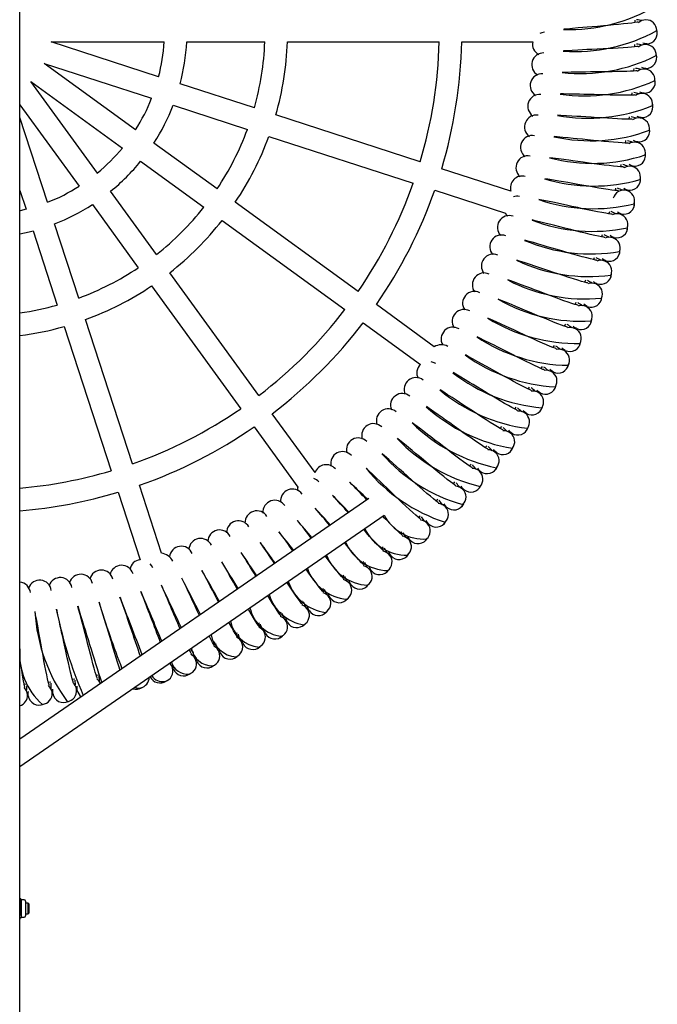
# Model space of a CAD drawing. Units: millimetres. Extents: x -4534 to 4839, y -3372 to 2925.
# Drawn here: x 86 to 558, y 744 to 1473 of the extents above; entities that cross this region are included whole.
import ezdxf

# ---------------------------------------------------------------- set-up
doc = ezdxf.new("R2010")
doc.units = ezdxf.units.MM
doc.layers.add('Toestel 2D', color=7, linetype='Continuous', lineweight=20)

# ---------------------------------------------------------------- blocks, each defined once
blk = doc.blocks.new('SPK-13027')
at = {"layer": 'Toestel 2D', "linetype": 'Continuous', "lineweight": 25}
for p, q in [((85.75, 395.3), (85.75, 2535.06)), ((541.06, 1471.1), (541.04, 1472.93)), ((188.4, 1430.97), (108.82, 1456.83)), ((108.82, 1456.83), (192.5, 1456.83)), ((209.22, 1456.83), (267.02, 1456.83)), ((283.73, 1456.83), (396.06, 1456.83)), ((412.77, 1456.83), (465.32, 1456.83)), ((540.95, 1453.18), (540.99, 1455.01)), ((171.35, 1391.76), (103.66, 1440.95)), ((103.66, 1440.95), (183.24, 1415.09)), ((143.03, 1359.74), (93.84, 1427.44)), ((93.84, 1427.44), (161.54, 1378.25)), ((259.28, 1407.94), (204.31, 1425.8)), ((538.74, 1417.4), (538.92, 1419.22)), ((85.75, 1410.16), (129.52, 1349.92)), ((199.15, 1409.92), (254.12, 1392.06)), ((106.19, 1338.04), (85.75, 1400.95)), ((382, 1368.07), (275.17, 1402.78)), ((536.65, 1399.6), (536.89, 1401.42)), ((270.01, 1386.89), (376.84, 1352.18)), ((231.65, 1347.96), (184.89, 1381.93)), ((533.9, 1381.91), (534.21, 1383.71)), ((175.07, 1368.42), (221.83, 1334.45)), ((530.49, 1364.29), (530.87, 1366.08)), ((449.08, 1346.27), (397.89, 1362.9)), ((85.75, 1346.9), (90.31, 1332.88)), ((186.83, 1299.45), (152.86, 1346.21)), ((392.73, 1347.02), (445.25, 1329.96)), ((526.44, 1346.83), (526.88, 1348.6)), ((139.35, 1336.39), (173.32, 1289.63)), ((336.04, 1272.11), (245.17, 1338.13)), ((540.43, 1335.47), (540.53, 1336.82)), ((521.75, 1329.55), (522.26, 1331.31)), ((129.22, 1267.16), (111.36, 1322.13)), ((235.35, 1324.62), (326.23, 1258.6)), ((95.48, 1316.97), (113.34, 1262)), ((516.41, 1312.42), (516.99, 1314.15)), ((535.31, 1317.67), (535.44, 1318.84)), ((529.53, 1300.06), (529.7, 1301.22)), ((510.45, 1295.51), (511.09, 1297.23)), ((262.68, 1195.05), (196.66, 1285.93)), ((523.11, 1282.68), (523.32, 1283.84)), ((183.14, 1276.11), (249.17, 1185.23)), ((503.88, 1278.85), (504.58, 1280.55)), ((392.43, 1231.14), (349.56, 1262.29)), ((496.69, 1262.43), (497.45, 1264.09)), ((169.1, 1144.43), (134.38, 1251.26)), ((339.74, 1248.78), (382.26, 1217.89)), ((488.89, 1246.28), (489.71, 1247.91)), ((118.5, 1246.1), (153.21, 1139.27)), ((480.51, 1230.44), (481.39, 1232.05)), ((471.55, 1214.92), (472.49, 1216.49)), ((462.01, 1199.73), (463.01, 1201.26)), ((304.14, 1137.99), (272.5, 1181.54)), ((451.93, 1184.92), (452.98, 1186.42)), ((258.99, 1171.72), (291.45, 1127.05)), ((441.31, 1170.49), (442.41, 1171.94)), ((430.14, 1156.45), (431.31, 1157.86)), ((418.48, 1142.84), (419.7, 1144.21)), ((158.37, 1123.39), (174.61, 1073.4)), ((190.63, 1078.15), (174.26, 1128.55)), ((343.88, 1118.79), (85.75, 940.53)), ((393.69, 1116.95), (395, 1118.23)), ((85.75, 920.24), (355.3, 1106.38)), ((380.59, 1104.72), (381.95, 1105.94)), ((367.06, 1092.98), (368.47, 1094.16)), ((353.08, 1081.74), (354.53, 1082.86)), ((338.71, 1071.02), (340.19, 1072.09)), ((323.96, 1060.86), (325.49, 1061.88)), ((308.83, 1051.23), (310.39, 1052.19)), ((277.57, 1033.7), (279.21, 1034.54)), ((261.48, 1025.81), (263.13, 1026.59)), ((245.09, 1018.52), (246.78, 1019.23)), ((211.61, 1005.79), (213.34, 1006.37)), ((228.47, 1011.84), (230.18, 1012.5)), ((197.45, 995.63), (197.23, 997.22)), ((124.53, 985.03), (126.34, 985.29)), ((142.23, 987.89), (144.03, 988.22)), ((88.89, 981.29), (90.71, 981.41)), ((106.76, 982.83), (108.58, 983.03)), ((146, 982.14), (146.07, 982.82)), ((85.75, 822.62), (86.16, 822.62)), ((85.75, 818.05), (86.16, 818.05)), ((86.16, 818.05), (86.74, 820.34)), ((86.74, 821.68), (86.43, 822.21)), ((88.78, 821.68), (86.74, 821.68)), ((86.74, 821.68), (86.74, 820.34)), ((86.74, 820.34), (86.74, 814.33)), ((89.8, 820.66), (89.8, 810.12)), ((91.91, 819.18), (89.8, 819.18)), ((92.6, 818.49), (91.91, 819.18)), ((91.91, 811.18), (91.91, 819.18)), ((92.6, 811.87), (92.6, 818.49)), ((85.75, 810.61), (86.16, 810.61)), ((86.16, 810.61), (86.74, 814.33)), ((86.74, 814.33), (86.74, 809.17)), ((89.8, 811.18), (91.91, 811.18)), ((89.8, 810.12), (89.8, 809.7)), ((91.91, 811.18), (92.6, 811.87)), ((85.75, 807.74), (86.16, 807.74)), ((86.43, 808.14), (86.74, 808.68)), ((86.74, 809.17), (86.74, 808.68)), ((86.74, 808.68), (88.78, 808.68))]:
    blk.add_line(p, q, dxfattribs=at)
at = {"layer": 'Toestel 2D', "linetype": 'Continuous', "lineweight": 25, "flags": 128}
for points in [[(543.41, 1471.41), (543.41, 1471.46), (543.07, 1471.43), (542.48, 1471.34), (540.81, 1471.08), (538.6, 1470.79), (535.75, 1470.45), (532.4, 1470.09), (528.81, 1469.73), (525.06, 1469.38), (521.23, 1469.04), (517.56, 1468.72), (513.14, 1468.35), (509.21, 1468.02), (505.48, 1467.71), (502.38, 1467.44), (498.81, 1467.13), (494.83, 1466.78), (490.55, 1466.37), (488.28, 1466.14)], [(557.28, 1464.86), (557.13, 1465.66), (557.09, 1465.75)], [(473.95, 1464.13), (471.95, 1463.6), (470.53, 1463.03)], [(543.31, 1453.4), (543.31, 1453.45), (542.97, 1453.44), (542.37, 1453.36), (540.7, 1453.17), (538.47, 1452.95), (535.61, 1452.72), (532.25, 1452.48), (528.65, 1452.26), (524.89, 1452.05), (521.06, 1451.85), (517.37, 1451.67), (512.94, 1451.46), (509, 1451.28), (505.27, 1451.1), (502.16, 1450.95), (498.58, 1450.77), (494.59, 1450.56), (490.3, 1450.32), (488.02, 1450.17)], [(549.8, 1455.41), (548.07, 1455.54), (546.69, 1455.92)], [(540.18, 1435.28), (540.21, 1435.77), (540.29, 1437.11)], [(549.1, 1437.18), (547.38, 1437.37), (546.01, 1437.8)], [(542.54, 1435.4), (542.55, 1435.46), (542.2, 1435.45), (541.6, 1435.4), (539.92, 1435.27), (537.69, 1435.14), (534.83, 1435.01), (531.46, 1434.9), (527.85, 1434.81), (524.09, 1434.73), (520.25, 1434.68), (516.56, 1434.63), (512.13, 1434.59), (508.18, 1434.55), (504.44, 1434.51), (501.33, 1434.48), (497.75, 1434.43), (493.75, 1434.37), (489.45, 1434.28), (487.17, 1434.22)], [(541.11, 1417.45), (541.12, 1417.5), (540.77, 1417.51), (540.17, 1417.48), (538.49, 1417.41), (536.25, 1417.36), (533.38, 1417.34), (530.01, 1417.35), (526.41, 1417.4), (522.64, 1417.46), (518.81, 1417.55), (515.12, 1417.64), (510.68, 1417.76), (506.74, 1417.87), (503, 1417.97), (499.89, 1418.05), (496.31, 1418.13), (492.32, 1418.22), (488.02, 1418.29), (485.73, 1418.31)], [(547.73, 1418.98), (546.02, 1419.23), (544.67, 1419.71)], [(539.01, 1399.56), (539.02, 1399.61), (538.68, 1399.63), (538.08, 1399.63), (536.39, 1399.62), (534.16, 1399.65), (531.29, 1399.73), (527.92, 1399.87), (524.32, 1400.05), (520.56, 1400.26), (516.73, 1400.48), (513.05, 1400.71), (508.62, 1400.99), (504.69, 1401.25), (500.96, 1401.48), (497.84, 1401.68), (494.27, 1401.9), (490.28, 1402.13), (485.99, 1402.36), (483.71, 1402.47)], [(545.68, 1400.85), (543.98, 1401.16), (542.65, 1401.69)], [(536.26, 1381.76), (536.27, 1381.81), (535.93, 1381.85), (535.33, 1381.86), (533.64, 1381.92), (531.41, 1382.03), (528.55, 1382.22), (525.19, 1382.48), (521.6, 1382.79), (517.84, 1383.14), (514.02, 1383.51), (510.35, 1383.87), (505.94, 1384.31), (502.02, 1384.71), (498.3, 1385.09), (495.2, 1385.4), (491.63, 1385.75), (487.66, 1386.13), (483.37, 1386.52), (481.1, 1386.71)], [(542.97, 1382.8), (541.28, 1383.17), (539.97, 1383.76)], [(532.85, 1364.08), (532.86, 1364.13), (532.52, 1364.17), (531.92, 1364.21), (530.24, 1364.33), (528.01, 1364.53), (525.16, 1364.82), (521.81, 1365.21), (518.23, 1365.65), (514.5, 1366.13), (510.69, 1366.64), (507.04, 1367.14), (502.64, 1367.75), (498.74, 1368.29), (495.04, 1368.8), (491.95, 1369.23), (488.4, 1369.71), (484.44, 1370.24), (480.18, 1370.78), (477.91, 1371.06)], [(539.6, 1364.86), (537.92, 1365.3), (536.64, 1365.93)], [(528.79, 1346.53), (528.8, 1346.58), (528.47, 1346.64), (527.86, 1346.7), (526.19, 1346.88), (523.97, 1347.16), (521.13, 1347.56), (517.8, 1348.07), (514.24, 1348.64), (510.52, 1349.26), (506.74, 1349.91), (503.11, 1350.54), (498.74, 1351.31), (494.86, 1352), (491.18, 1352.65), (488.11, 1353.19), (484.58, 1353.8), (480.64, 1354.48), (476.4, 1355.18), (474.14, 1355.54)], [(535.56, 1347.07), (533.9, 1347.57), (532.64, 1348.24)], [(524.08, 1329.14), (524.1, 1329.19), (523.76, 1329.26), (523.16, 1329.34), (521.5, 1329.59), (519.29, 1329.95), (516.47, 1330.45), (513.16, 1331.08), (509.62, 1331.79), (505.93, 1332.55), (502.17, 1333.34), (498.57, 1334.1), (494.23, 1335.03), (490.37, 1335.87), (486.72, 1336.65), (483.67, 1337.3), (480.17, 1338.05), (476.26, 1338.86), (472.05, 1339.72), (469.8, 1340.16)], [(90.31, 1332.88), (85.86, 1331.81), (85.75, 1331.78)], [(530.87, 1329.43), (529.23, 1329.99), (527.99, 1330.71)], [(518.73, 1311.94), (518.75, 1311.99), (518.42, 1312.08), (517.83, 1312.18), (516.17, 1312.48), (513.98, 1312.93), (511.17, 1313.53), (507.89, 1314.29), (504.38, 1315.12), (500.72, 1316.02), (497, 1316.94), (493.42, 1317.84), (489.12, 1318.93), (485.3, 1319.91), (481.68, 1320.83), (478.66, 1321.59), (475.18, 1322.46), (471.31, 1323.43), (467.13, 1324.44), (464.9, 1324.96)], [(85.75, 1314.72), (92.55, 1316.22), (95.48, 1316.97)], [(525.53, 1311.98), (523.91, 1312.6), (522.7, 1313.37)], [(512.76, 1294.95), (512.78, 1295), (512.45, 1295.1), (511.86, 1295.22), (510.21, 1295.59), (508.04, 1296.11), (505.26, 1296.82), (502.01, 1297.7), (498.53, 1298.66), (494.91, 1299.69), (491.22, 1300.75), (487.68, 1301.79), (483.42, 1303.03), (479.64, 1304.15), (476.05, 1305.2), (473.06, 1306.07), (469.62, 1307.08), (465.79, 1308.18), (461.65, 1309.35), (459.44, 1309.95)], [(506.15, 1278.19), (506.18, 1278.24), (505.85, 1278.35), (505.27, 1278.5), (503.64, 1278.92), (501.48, 1279.53), (498.73, 1280.34), (495.51, 1281.33), (492.08, 1282.43), (488.49, 1283.59), (484.85, 1284.79), (481.34, 1285.95), (477.14, 1287.35), (473.4, 1288.61), (469.85, 1289.79), (466.9, 1290.78), (463.5, 1291.9), (459.7, 1293.15), (455.61, 1294.47), (453.43, 1295.15)], [(519.55, 1294.74), (517.96, 1295.42), (516.77, 1296.23)], [(498.94, 1261.69), (498.96, 1261.74), (498.64, 1261.86), (498.06, 1262.03), (496.45, 1262.51), (494.32, 1263.19), (491.6, 1264.11), (488.42, 1265.22), (485.02, 1266.44), (481.49, 1267.73), (477.89, 1269.07), (474.43, 1270.36), (470.28, 1271.92), (466.59, 1273.31), (463.09, 1274.62), (460.17, 1275.71), (456.82, 1276.97), (453.07, 1278.35), (449.03, 1279.82), (446.88, 1280.59)], [(512.93, 1277.73), (511.37, 1278.47), (510.22, 1279.32)], [(491.11, 1245.47), (491.14, 1245.51), (490.83, 1245.65), (490.25, 1245.83), (488.66, 1246.38), (486.56, 1247.14), (483.87, 1248.15), (480.73, 1249.38), (477.39, 1250.73), (473.9, 1252.15), (470.35, 1253.62), (466.95, 1255.03), (462.86, 1256.74), (459.22, 1258.27), (455.77, 1259.71), (452.9, 1260.91), (449.59, 1262.29), (445.9, 1263.81), (441.91, 1265.43), (439.79, 1266.27)], [(505.69, 1260.98), (504.16, 1261.77), (503.04, 1262.67)], [(516.04, 1265.55), (516.48, 1267.49), (516.48, 1267.58)], [(482.7, 1229.54), (482.73, 1229.59), (482.42, 1229.73), (481.85, 1229.94), (480.28, 1230.54), (478.21, 1231.38), (475.56, 1232.5), (472.47, 1233.84), (469.18, 1235.31), (465.74, 1236.86), (462.25, 1238.45), (458.9, 1240), (454.88, 1241.86), (451.3, 1243.51), (447.91, 1245.08), (445.08, 1246.39), (441.82, 1247.89), (438.19, 1249.54), (434.27, 1251.31), (432.18, 1252.23)], [(508.35, 1248.69), (508.86, 1250.61), (508.86, 1250.71)], [(497.84, 1244.5), (496.33, 1245.36), (495.25, 1246.29)], [(473.7, 1213.94), (473.73, 1213.99), (473.43, 1214.14), (472.87, 1214.37), (471.32, 1215.03), (469.28, 1215.95), (466.68, 1217.15), (463.64, 1218.61), (460.4, 1220.2), (457.03, 1221.88), (453.6, 1223.6), (450.3, 1225.27), (446.35, 1227.27), (442.84, 1229.06), (439.51, 1230.76), (436.73, 1232.17), (433.53, 1233.78), (429.96, 1235.57), (426.11, 1237.48), (424.05, 1238.48)], [(500.04, 1232.12), (500.62, 1234.03), (500.63, 1234.12)], [(464.13, 1198.68), (464.16, 1198.72), (463.86, 1198.89), (463.32, 1199.14), (461.79, 1199.86), (459.79, 1200.85), (457.23, 1202.15), (454.25, 1203.72), (451.07, 1205.43), (447.76, 1207.23), (444.4, 1209.08), (441.17, 1210.86), (437.29, 1213.01), (433.85, 1214.93), (430.58, 1216.75), (427.86, 1218.26), (424.72, 1219.99), (421.22, 1221.91), (417.44, 1223.96), (415.42, 1225.04)], [(489.38, 1228.33), (487.91, 1229.24), (486.86, 1230.21)], [(393.53, 1218.72), (391.6, 1219.47), (390.11, 1219.84)], [(491.13, 1215.88), (491.78, 1217.76), (491.78, 1217.86)], [(454.01, 1183.79), (454.04, 1183.83), (453.75, 1184), (453.21, 1184.28), (451.71, 1185.05), (449.74, 1186.11), (447.24, 1187.51), (444.32, 1189.19), (441.2, 1191.01), (437.96, 1192.93), (434.67, 1194.9), (431.51, 1196.81), (427.72, 1199.1), (424.34, 1201.15), (421.15, 1203.08), (418.48, 1204.69), (415.41, 1206.54), (411.98, 1208.59), (408.28, 1210.78), (406.3, 1211.93)], [(480.34, 1212.48), (478.9, 1213.44), (477.89, 1214.46)], [(443.34, 1169.27), (443.37, 1169.32), (443.08, 1169.5), (442.56, 1169.79), (441.09, 1170.62), (439.16, 1171.76), (436.71, 1173.25), (433.85, 1175.03), (430.81, 1176.97), (427.64, 1179.01), (424.43, 1181.1), (421.34, 1183.12), (417.63, 1185.55), (414.34, 1187.72), (411.21, 1189.77), (408.61, 1191.48), (405.61, 1193.44), (402.26, 1195.61), (398.64, 1197.94), (396.71, 1199.16)], [(470.71, 1196.98), (469.31, 1197.99), (468.33, 1199.04)], [(481.62, 1199.97), (482.34, 1201.83), (482.35, 1202.01)], [(432.14, 1155.17), (432.17, 1155.21), (431.89, 1155.41), (431.38, 1155.72), (429.94, 1156.6), (428.06, 1157.8), (425.66, 1159.38), (422.87, 1161.27), (419.9, 1163.32), (416.81, 1165.47), (413.68, 1167.68), (410.67, 1169.82), (407.05, 1172.38), (403.84, 1174.67), (400.79, 1176.84), (398.25, 1178.64), (395.33, 1180.71), (392.06, 1183.01), (388.53, 1185.46), (386.64, 1186.75)], [(460.52, 1181.84), (459.15, 1182.91), (458.22, 1183.99)], [(471.53, 1184.43), (472.32, 1186.26), (472.33, 1186.35)], [(420.43, 1141.48), (420.46, 1141.52), (420.19, 1141.73), (419.69, 1142.06), (418.28, 1142.99), (416.45, 1144.27), (414.11, 1145.93), (411.39, 1147.93), (408.5, 1150.08), (405.49, 1152.35), (402.44, 1154.67), (399.51, 1156.92), (395.99, 1159.61), (392.87, 1162.02), (389.9, 1164.3), (387.43, 1166.19), (384.59, 1168.37), (381.41, 1170.79), (377.97, 1173.37), (376.13, 1174.73)], [(449.77, 1167.09), (448.45, 1168.2), (447.55, 1169.33)], [(460.87, 1169.27), (461.73, 1171.07), (461.74, 1171.16)], [(408.22, 1128.24), (408.25, 1128.28), (407.99, 1128.5), (407.5, 1128.85), (406.13, 1129.83), (404.34, 1131.17), (402.07, 1132.92), (399.43, 1135.01), (396.62, 1137.27), (393.7, 1139.65), (390.73, 1142.09), (387.88, 1144.44), (384.47, 1147.26), (381.43, 1149.78), (378.56, 1152.17), (376.16, 1154.16), (373.39, 1156.43), (370.31, 1158.97), (366.97, 1161.68), (365.18, 1163.1)], [(438.49, 1152.75), (437.21, 1153.91), (436.35, 1155.06)], [(449.66, 1154.52), (450.58, 1156.29), (450.6, 1156.38)], [(395.52, 1115.46), (395.56, 1115.5), (395.31, 1115.72), (394.83, 1116.09), (393.5, 1117.13), (391.76, 1118.53), (389.56, 1120.37), (386.99, 1122.55), (384.27, 1124.91), (381.44, 1127.4), (378.56, 1129.94), (375.81, 1132.4), (372.5, 1135.35), (369.56, 1137.98), (366.77, 1140.47), (364.44, 1142.54), (361.77, 1144.92), (358.78, 1147.56), (355.54, 1150.4), (353.81, 1151.89)], [(382.37, 1103.16), (382.41, 1103.19), (382.16, 1103.43), (381.7, 1103.81), (380.41, 1104.9), (378.72, 1106.36), (376.59, 1108.28), (374.11, 1110.56), (371.47, 1113.02), (368.73, 1115.61), (365.96, 1118.26), (363.29, 1120.81), (360.09, 1123.88), (357.25, 1126.62), (354.56, 1129.21), (352.31, 1131.37), (349.73, 1133.84), (346.83, 1136.6), (343.7, 1139.55), (342.03, 1141.1)], [(426.68, 1138.83), (425.44, 1140.04), (424.63, 1141.22)], [(437.91, 1140.19), (438.9, 1141.92), (438.92, 1142.01)], [(406.34, 1129.68), (407.04, 1130.42), (407.6, 1131)], [(414.37, 1125.36), (413.18, 1126.61), (412.41, 1127.83)], [(425.64, 1126.3), (426.69, 1128), (426.72, 1128.08)], [(401.57, 1112.35), (400.42, 1113.65), (399.7, 1114.89)], [(412.87, 1112.88), (413.98, 1114.53), (414.01, 1114.62)], [(368.77, 1091.35), (368.81, 1091.38), (368.58, 1091.63), (368.12, 1092.03), (366.88, 1093.16), (365.24, 1094.69), (363.18, 1096.68), (360.79, 1099.05), (358.24, 1101.61), (355.6, 1104.29), (354.26, 1105.67)], [(388.29, 1099.83), (387.2, 1101.17), (386.53, 1102.43)], [(399.61, 1099.93), (400.78, 1101.55), (400.81, 1101.63)], [(354.74, 1080.05), (354.79, 1080.08), (354.56, 1080.34), (354.12, 1080.75), (352.92, 1081.93), (351.34, 1083.52), (349.35, 1085.59), (347.05, 1088.04), (344.6, 1090.69), (342.06, 1093.47), (339.96, 1095.79)], [(374.57, 1087.8), (373.52, 1089.18), (372.9, 1090.47)], [(385.88, 1087.49), (387.11, 1089.06), (387.17, 1089.22)], [(340.31, 1069.28), (340.35, 1069.31), (340.13, 1069.57), (339.71, 1070), (338.55, 1071.22), (337.04, 1072.87), (335.13, 1075.01), (332.91, 1077.55), (330.57, 1080.29), (328.13, 1083.16), (325.76, 1085.99)], [(360.4, 1076.29), (359.41, 1077.71), (358.83, 1079.02)], [(325.49, 1059.05), (325.53, 1059.08), (325.32, 1059.34), (324.92, 1059.79), (323.8, 1061.05), (322.35, 1062.76), (320.52, 1064.96), (318.4, 1067.59), (316.16, 1070.41), (313.83, 1073.37), (311.61, 1076.22)], [(371.69, 1075.56), (372.98, 1077.08), (373.05, 1077.25)], [(184.22, 1067.46), (183.1, 1069.2), (182.12, 1070.37)], [(310.29, 1049.37), (310.34, 1049.4), (310.14, 1049.67), (309.75, 1050.14), (308.69, 1051.44), (307.3, 1053.19), (305.55, 1055.47), (303.53, 1058.16), (301.39, 1061.07), (299.18, 1064.11), (297.49, 1066.46)], [(345.83, 1065.31), (344.89, 1066.77), (344.36, 1068.1)], [(357.08, 1064.17), (358.42, 1065.64), (358.47, 1065.72)], [(330.85, 1054.88), (329.97, 1056.37), (329.49, 1057.72)], [(294.76, 1040.26), (294.8, 1040.29), (294.61, 1040.57), (294.24, 1041.05), (293.23, 1042.39), (291.9, 1044.19), (290.24, 1046.53), (288.32, 1049.3), (286.29, 1052.28), (284.19, 1055.41), (283.34, 1056.69)], [(342.06, 1053.32), (343.45, 1054.74), (343.54, 1054.9)], [(278.89, 1031.73), (278.94, 1031.76), (278.76, 1032.05), (278.41, 1032.54), (277.44, 1033.91), (276.19, 1035.77), (274.61, 1038.16), (272.8, 1041), (270.88, 1044.06), (269.13, 1046.88)], [(293.36, 1042.17), (293.86, 1042.46), (294.95, 1043.07)], [(315.5, 1045.01), (314.67, 1046.53), (314.24, 1047.89)], [(326.64, 1043.03), (328.09, 1044.4), (328.14, 1044.48)], [(125.14, 982.74), (125.2, 982.75), (125.12, 983.08), (124.95, 983.66), (124.48, 985.28), (123.9, 987.44), (123.2, 990.22), (122.41, 993.49), (121.59, 997.01), (120.76, 1000.68), (119.93, 1004.43), (119.14, 1008.03), (118.2, 1012.37), (117.37, 1016.22), (116.58, 1019.87), (115.91, 1022.92), (115.15, 1026.42), (114.28, 1030.31), (113.33, 1034.51), (112.8, 1036.73)], [(142.92, 985.62), (142.97, 985.63), (142.89, 985.96), (142.69, 986.53), (142.17, 988.13), (141.51, 990.27), (140.7, 993.02), (139.79, 996.27), (138.85, 999.75), (137.88, 1003.39), (136.91, 1007.1), (135.99, 1010.67), (134.89, 1014.97), (133.92, 1018.79), (132.99, 1022.41), (132.22, 1025.43), (131.32, 1028.9), (130.31, 1032.76), (129.2, 1036.92), (128.59, 1039.12)], [(262.72, 1023.8), (262.77, 1023.82), (262.61, 1024.12), (262.27, 1024.62), (261.35, 1026.03), (260.17, 1027.93), (258.68, 1030.38), (256.97, 1033.28), (255.17, 1036.41), (254.83, 1037)], [(299.8, 1035.71), (299.03, 1037.26), (298.65, 1038.64)], [(107.27, 980.52), (107.32, 980.52), (107.26, 980.86), (107.11, 981.44), (106.7, 983.08), (106.2, 985.26), (105.6, 988.06), (104.93, 991.37), (104.25, 994.91), (103.55, 998.61), (102.86, 1002.38), (102.21, 1006.02), (101.43, 1010.38), (100.74, 1014.26), (100.08, 1017.94), (99.53, 1021.01), (98.89, 1024.53), (98.17, 1028.46), (97.37, 1032.69), (96.93, 1034.93)], [(283.77, 1027), (283.05, 1028.57), (282.72, 1029.97)], [(310.86, 1033.32), (312.36, 1034.64), (312.41, 1034.72)], [(246.27, 1016.46), (246.32, 1016.48), (246.17, 1016.79), (245.85, 1017.3), (244.99, 1018.74), (243.87, 1020.68), (242.48, 1023.19), (240.88, 1026.16), (240.41, 1027.04)], [(267.42, 1018.89), (266.76, 1020.49), (266.49, 1021.89)], [(294.73, 1024.21), (296.27, 1025.47), (296.33, 1025.54)], [(229.56, 1009.74), (229.61, 1009.76), (229.47, 1010.07), (229.17, 1010.59), (228.36, 1012.07), (227.32, 1014.05), (226.02, 1016.61), (225.84, 1016.98)], [(250.78, 1011.38), (250.18, 1013), (249.96, 1014.42)], [(278.27, 1015.69), (279.86, 1016.89), (279.92, 1016.97)], [(212.61, 1003.64), (212.67, 1003.66), (212.53, 1003.97), (212.26, 1004.51), (211.5, 1006.01), (211.12, 1006.81)], [(233.88, 1004.5), (233.34, 1006.14), (233.17, 1007.57)], [(261.51, 1007.79), (263.14, 1008.93), (263.2, 1009)], [(89.32, 978.96), (89.38, 978.96), (89.33, 979.3), (89.2, 979.89), (88.85, 981.54), (88.43, 983.73), (87.94, 986.56), (87.39, 989.89), (86.84, 993.45), (86.28, 997.17), (85.75, 1000.83)], [(216.74, 998.24), (216.26, 999.91), (216.14, 1001.33)], [(244.47, 1000.51), (246.14, 1001.59), (246.2, 1001.66)], [(199.37, 992.63), (198.96, 994.31), (198.89, 995.74)], [(227.17, 993.87), (228.88, 994.88), (229, 995.01)], [(209.64, 987.87), (211.39, 988.82), (211.45, 988.89)], [(110.1, 974.35), (110, 976.07), (110.2, 977.49)], [(128.2, 976.68), (128.04, 978.4), (128.19, 979.82)], [(170.74, 978.93), (172.59, 978.41), (175.3, 978.57)], [(173.97, 977.83), (175.78, 978.65), (175.92, 978.77)], [(191.9, 982.52), (193.68, 983.41), (193.75, 983.47)], [(91.93, 972.69), (91.89, 974.41), (92.15, 975.83)], [(86.74, 820.34), (86.74, 820.5), (86.16, 822.62)], [(86.16, 822.62), (86.4, 822.26), (86.42, 822.22)], [(86.74, 814.33), (86.74, 814.6), (86.16, 818.05)], [(86.16, 810.61), (86.4, 810.25), (86.74, 809.17)], [(86.74, 809.17), (86.69, 808.78), (86.16, 807.74)]]:
    blk.add_lwpolyline(points, dxfattribs=at)
at = {"layer": 'Toestel 2D', "linetype": 'Continuous', "lineweight": 25}
for centre, radius, start, end in [((492.6, 1590.92), 124.95, 267.97942, 300.89401), ((536.52, 1409.54), 63.86, 81.09523, 84.90478), ((549.1, 1465.18), 8, 90, 132.94737), ((549.1, 1465.18), 8, 359.97917, 90), ((549.5, 1463.41), 8, 272.11765, 19.32303), ((496.95, 1574.7), 124.95, 265.86178, 298.77636), ((56.1, 1465.18), 136.65, 345.50319, 356.49681), ((56.1, 1465.18), 153.35, 345.12129, 356.87871), ((56.1, 1465.18), 211.09, 344.26703, 357.73297), ((56.1, 1465.18), 227.79, 344.10075, 357.89925), ((56.1, 1465.18), 340.07, 343.40698, 358.59302), ((56.1, 1465.18), 356.77, 343.34111, 358.65889), ((473.23, 1455.01), 8.11, 167.07878, 245.7369), ((534.14, 1391.83), 63.86, 78.97758, 82.78713), ((548.76, 1446.96), 8, 87.88235, 130.82972), ((548.76, 1446.96), 8, 357.86152, 87.88235), ((473.37, 1439.92), 8.77, 88.32498, 239.85338), ((500.69, 1558.34), 124.95, 263.74413, 296.65872), ((549.1, 1445.18), 8, 270, 17.20538), ((531.1, 1374.21), 63.86, 76.85993, 80.66948), ((547.75, 1428.77), 8, 85.76471, 128.71207), ((547.75, 1428.77), 8, 355.74387, 85.76471), ((472.15, 1424.52), 8.77, 86.20733, 237.73573), ((548.02, 1426.97), 8, 267.88235, 15.08774), ((503.83, 1541.85), 124.95, 261.62648, 294.54107), ((56.1, 1465.18), 136.65, 327.50319, 338.49681), ((470.36, 1409.18), 8.77, 84.08968, 235.61808), ((527.42, 1356.72), 63.86, 74.74229, 78.55183), ((546.07, 1410.63), 8, 83.64706, 126.59443), ((546.07, 1410.63), 8, 353.62622, 83.64706), ((56.1, 1465.18), 153.35, 327.12129, 338.87871), ((506.36, 1525.25), 124.95, 259.50884, 292.42342), ((546.28, 1408.82), 8, 265.76471, 12.97009), ((468.01, 1393.91), 8.77, 81.97203, 233.50044), ((523.09, 1339.38), 63.86, 72.62464, 76.43419), ((543.72, 1392.56), 8, 81.52941, 124.47678), ((543.72, 1392.56), 8, 351.50858, 81.52941), ((56.1, 1465.18), 211.09, 326.26703, 339.73297), ((56.1, 1465.18), 227.79, 326.10075, 339.89925), ((465.09, 1378.74), 8.77, 79.85439, 231.38279), ((508.27, 1508.57), 124.95, 257.39119, 290.30577), ((543.86, 1390.75), 8, 263.64706, 10.85244), ((56.1, 1465.18), 136.65, 309.50319, 320.49681), ((518.12, 1322.21), 63.86, 70.50699, 74.31654), ((540.7, 1374.59), 8, 79.41176, 122.35913), ((540.7, 1374.59), 8, 349.39093, 79.41176), ((461.62, 1363.68), 8.77, 77.73674, 229.26514), ((509.57, 1491.83), 124.95, 255.27354, 288.18813), ((540.78, 1372.78), 8, 261.52941, 8.73479), ((56.1, 1465.18), 153.35, 309.12129, 320.87871), ((512.52, 1305.23), 63.86, 68.38935, 72.19889), ((537.03, 1356.74), 8, 77.29412, 120.24149), ((537.03, 1356.74), 8, 347.27328, 77.29412), ((457.61, 1348.68), 8.85, 75.82802, 195.86289), ((56.1, 1465.18), 136.65, 291.50319, 302.49681), ((56.1, 1465.18), 340.07, 325.40698, 340.59302), ((510.24, 1475.06), 124.95, 253.1559, 286.07048), ((537.03, 1354.93), 8, 259.41176, 6.61714), ((56.1, 1465.18), 356.77, 325.34111, 340.65889), ((453.82, 1329.69), 12.84, 82.45824, 102.83195), ((532.69, 1339.05), 8, 75.17647, 165.20768), ((506.3, 1288.48), 63.86, 66.2717, 70.08125), ((532.69, 1339.05), 8, 345.15564, 75.17647), ((56.1, 1465.18), 153.35, 291.12129, 302.87871), ((56.1, 1465.18), 211.09, 308.26703, 321.73297), ((510.3, 1458.27), 124.95, 251.03825, 283.95283), ((532.63, 1337.23), 8, 257.29412, 4.49949), ((447.9, 1319.43), 8.77, 71.3838, 222.9122), ((450.13, 1331.95), 5.3, 201.93782, 231.40947), ((499.46, 1271.96), 63.86, 64.15405, 67.9636), ((527.71, 1321.52), 8, 73.05882, 116.00619), ((527.71, 1321.52), 8, 343.03799, 73.05882), ((56.1, 1465.18), 227.79, 308.10075, 321.89925), ((509.73, 1441.49), 124.95, 248.9206, 281.83519), ((527.57, 1319.71), 8, 255.17647, 2.38185), ((442.25, 1305.05), 8.77, 69.26615, 220.79456), ((492.02, 1255.71), 63.86, 62.0364, 65.84595), ((508.54, 1424.74), 124.95, 246.80295, 279.71754), ((522.07, 1304.19), 8, 70.94118, 113.88854), ((522.07, 1304.19), 8, 340.92034, 70.94118), ((436.07, 1290.9), 8.77, 67.14851, 218.67691), ((521.88, 1302.39), 8, 253.05882, 0.2642), ((506.74, 1408.05), 124.95, 244.68531, 277.59989), ((483.98, 1239.75), 63.86, 59.91876, 63.72831), ((515.81, 1287.09), 8, 68.82353, 111.7709), ((515.81, 1287.09), 8, 338.80269, 68.82353), ((56.1, 1465.18), 211.09, 290.26703, 303.73297), ((429.37, 1276.97), 8.77, 65.03086, 216.55926), ((515.54, 1285.29), 8, 250.94118, 358.14655), ((56.1, 1465.18), 227.79, 290.10075, 303.89925), ((504.32, 1391.44), 124.95, 242.56766, 275.48224), ((475.36, 1224.09), 63.86, 57.80111, 61.61066), ((508.91, 1270.22), 8, 66.70588, 109.65325), ((508.91, 1270.22), 8, 336.68505, 66.70588), ((422.16, 1263.31), 8.77, 62.91321, 214.44161), ((56.1, 1465.18), 211.09, 278.0746, 285.73297), ((501.29, 1374.93), 124.95, 240.45001, 273.3646), ((466.17, 1208.76), 63.86, 55.68346, 59.49301), ((501.4, 1253.62), 8, 64.58824, 107.5356), ((508.58, 1268.44), 8, 248.82353, 356.02891), ((56.1, 1465.18), 340.07, 307.40698, 322.59302), ((414.45, 1249.92), 8.77, 60.79556, 212.32397), ((501.4, 1253.62), 8, 334.5674, 64.58824), ((56.1, 1465.18), 356.77, 307.34111, 322.65889), ((497.65, 1358.54), 124.95, 238.33237, 271.24695), ((456.41, 1193.79), 63.86, 53.56582, 57.37536), ((501, 1251.85), 8, 246.70588, 353.91125), ((56.1, 1465.18), 227.79, 277.4791, 285.89925), ((406.25, 1236.83), 8.77, 58.67792, 210.20632), ((493.28, 1237.31), 8, 62.47059, 105.41796), ((493.28, 1237.31), 8, 332.44975, 62.47059), ((397.61, 1222.17), 10.37, 62.46429, 121.03802), ((493.41, 1342.3), 124.95, 236.21472, 269.1293), ((492.82, 1235.56), 8, 244.58824, 351.79361), ((488.57, 1326.22), 124.95, 234.09707, 267.01166), ((446.11, 1179.18), 63.86, 51.44817, 55.25772), ((484.56, 1221.31), 8, 60.35294, 103.30031), ((484.56, 1221.31), 8, 330.33211, 60.35294), ((387.59, 1211.77), 8.11, 131.07878, 209.7369), ((484.03, 1219.58), 8, 242.47059, 349.67596), ((483.14, 1310.34), 124.95, 231.97942, 264.89401), ((435.27, 1164.96), 63.86, 49.33052, 53.14007), ((475.26, 1205.65), 8, 58.23529, 101.18266), ((475.26, 1205.65), 8, 328.21446, 58.23529), ((378.83, 1199.48), 8.77, 52.32498, 203.85338), ((368.79, 1187.74), 8.77, 50.20733, 201.73573), ((477.13, 1294.66), 124.95, 229.86178, 262.77636), ((423.92, 1151.16), 63.86, 47.21288, 51.02242), ((465.38, 1190.34), 8, 56.11765, 99.06502), ((465.38, 1190.34), 8, 326.09681, 56.11765), ((474.67, 1203.93), 8, 240.35294, 347.55832), ((56.1, 1465.18), 340.07, 289.40698, 304.59302), ((358.33, 1176.37), 8.77, 48.08968, 199.61808), ((470.54, 1279.22), 124.95, 227.74413, 260.65872), ((454.94, 1175.4), 8, 54, 96.94737), ((412.07, 1137.78), 63.86, 45.09523, 48.90478), ((454.94, 1175.4), 8, 323.97917, 54), ((464.73, 1188.64), 8, 238.23529, 345.44067), ((347.45, 1165.4), 8.77, 45.97203, 197.50044), ((463.39, 1264.03), 124.95, 225.62648, 258.54107), ((56.1, 1465.18), 356.77, 289.34111, 304.65889), ((443.96, 1160.86), 8, 51.88235, 94.82972), ((399.73, 1124.85), 63.86, 42.97758, 46.78713), ((443.96, 1160.86), 8, 321.86152, 51.88235), ((454.23, 1173.73), 8, 236.11765, 343.32303), ((336.17, 1154.84), 8.77, 43.85439, 195.38279), ((455.68, 1249.12), 124.95, 223.50884, 256.42342), ((324.51, 1144.71), 8.77, 41.73674, 193.26514), ((432.45, 1146.74), 8, 49.76471, 92.71207), ((386.92, 1112.38), 63.86, 40.85993, 44.66948), ((432.45, 1146.74), 8, 319.74387, 49.76471), ((443.19, 1159.22), 8, 234, 341.20538), ((447.42, 1234.5), 124.95, 221.39119, 254.30577), ((56.1, 1465.18), 340.07, 275.00191, 286.59302), ((312.45, 1134.93), 8.85, 39.82802, 159.86289), ((438.63, 1220.2), 124.95, 219.27354, 252.18813), ((420.43, 1133.05), 8, 47.64706, 90.59443), ((373.65, 1100.4), 63.86, 38.74229, 42.55183), ((420.43, 1133.05), 8, 317.62622, 47.64706), ((431.62, 1145.13), 8, 231.88235, 339.08773), ((298.22, 1121.79), 12.84, 46.45824, 66.83195), ((-192.7, 565.17), 769.95, 45.91083, 47.27181), ((-388.31, 415.56), 1013.54, 43.85933, 44.88112), ((359.96, 1088.92), 63.86, 36.62464, 40.43419), ((56.1, 1465.18), 356.77, 274.76722, 286.65889), ((287.41, 1116.97), 8.77, 35.3838, 186.9122), ((296.56, 1125.79), 5.3, 165.93782, 195.40947), ((407.91, 1119.81), 8, 45.52941, 88.47678), ((407.91, 1119.81), 8, 315.50858, 45.52941), ((419.54, 1131.47), 8, 229.76471, 336.97008), ((274.38, 1108.66), 8.77, 33.26615, 184.79456), ((-198.18, 602.4), 731.04, 43.8293, 45.17283), ((-345.29, 506.99), 903.27, 41.73855, 42.81422), ((345.85, 1077.95), 63.86, 34.50699, 38.31654), ((261.06, 1100.84), 8.77, 31.14851, 182.67691), ((-217.33, 623.97), 713.95, 41.7298, 43.06412), ((-364.64, 535.91), 882.54, 39.63443, 40.70345), ((394.91, 1107.05), 8, 43.41176, 86.35913), ((394.91, 1107.05), 8, 313.39093, 43.41176), ((406.96, 1118.27), 8, 227.64706, 334.85244), ((247.46, 1093.52), 8.77, 29.03086, 180.55926), ((-250.84, 632.4), 717.4, 39.60835, 40.94463), ((-402.81, 548.84), 887.79, 37.51326, 38.58403), ((384.77, 1122.1), 33.4, 208.06964, 273.35401), ((381.44, 1094.77), 8, 41.29412, 84.24149), ((331.34, 1067.5), 63.86, 32.38935, 36.19889), ((393.9, 1105.54), 8, 225.52941, 332.73479), ((233.59, 1086.7), 8.77, 26.91321, 178.44161), ((-300.16, 629.43), 741.34, 37.46615, 38.81473), ((-512.9, 510.81), 982.4, 35.41063, 36.42128), ((372.08, 1111.25), 34.45, 205.38547, 270.83646), ((381.44, 1094.77), 8, 311.27328, 41.29412), ((219.48, 1080.4), 8.77, 24.79556, 176.32397), ((358.91, 1100.32), 34.96, 203.00444, 268.53711), ((367.53, 1083), 8, 39.17647, 82.12384), ((316.46, 1057.6), 63.86, 30.2717, 34.08125), ((367.53, 1083), 8, 309.15564, 39.17647), ((380.38, 1093.3), 8, 223.41176, 330.61714), ((205.15, 1074.62), 8.77, 22.67792, 174.20632), ((-367.4, 616.24), 786.78, 35.30878, 36.67615), ((-595.16, 500.59), 1039.52, 33.25501, 34.28451), ((353.2, 1071.76), 8, 37.05882, 80.00619), ((301.22, 1048.26), 63.86, 28.15405, 31.9636), ((175.33, 1065.33), 8.11, 95.07878, 173.7369), ((189.55, 1067.84), 10.37, 26.46429, 85.03802), ((-672.88, 498.27), 1073.96, 31.04218, 32.28368), ((-818.51, 463.37), 1216.76, 28.91117, 30.00517), ((-569.82, 517.2), 993.28, 33.23303, 34.42795), ((-705.09, 478.89), 1127.49, 31.0927, 32.14173), ((345.21, 1089.35), 34.93, 200.90267, 266.43047), ((353.2, 1071.76), 8, 307.03799, 37.05882), ((366.42, 1081.57), 8, 221.29412, 328.49949), ((146, 1056.93), 8.77, 14.20733, 165.73573), ((161.02, 1060.53), 8.77, 16.32498, 167.85338), ((-919.24, 405.67), 1316.9, 28.92048, 30.0714), ((-1230.3, 301.66), 1639.62, 26.84141, 27.76599), ((330.95, 1078.37), 34.37, 199.07856, 264.51507), ((338.46, 1061.05), 8, 34.94118, 77.88854), ((285.65, 1039.49), 63.86, 26.0364, 29.84595), ((338.46, 1061.05), 8, 304.92034, 34.94118), ((352.03, 1070.37), 8, 219.17647, 326.38185), ((100.27, 1049.49), 8.77, 7.85439, 159.38279), ((115.6, 1051.4), 8.77, 9.97203, 161.50044), ((130.85, 1053.89), 8.77, 12.08968, 163.61808), ((-1302.67, 262.94), 1705.74, 26.83116, 27.8481), ((-1933.95, 37.93), 2371.05, 24.79364, 25.52672), ((316.09, 1067.43), 33.27, 197.54954, 262.81388), ((323.33, 1050.89), 8, 32.82353, 75.7709), ((269.76, 1031.3), 63.86, 23.91876, 27.72831), ((84.3, 1047.6), 9.42, 8.6649, 81.13948), ((-2169.49, -75.12), 2616.36, 24.81769, 25.57881), ((-5666.19, -1454.8), 6371.65, 22.878371, 23.192096), ((253.58, 1023.7), 63.86, 21.80111, 25.61066), ((323.33, 1050.89), 8, 302.80269, 32.82353), ((337.24, 1059.7), 8, 217.05882, 324.2642), ((-1869.7, 241), 2183.16, 20.42755, 21.62882), ((17784.25, 7061.6), 18622.86, 198.846988, 198.988808), ((-7893.78, -2411.52), 8780.03, 22.957386, 23.217855), ((4677.29, 2751.3), 4812.81, 200.70425, 201.18205), ((300.59, 1056.56), 31.66, 196.39466, 261.3619), ((307.84, 1041.3), 8, 30.70588, 73.65325), ((307.84, 1041.3), 8, 300.68505, 30.70588), ((322.06, 1049.59), 8, 214.94118, 322.14655), ((419.9, 1097.76), 313.2, 191.22318, 203.49009), ((2761.15, 1832.18), 2749.5, 196.76297, 198.00446), ((851.32, 1258.81), 739.59, 197.0342, 201.08986), ((4819.27, 2446.14), 4881.27, 196.71673, 197.3362), ((282.46, 1043.62), 27.09, 192.40257, 263.55436), ((292.01, 1032.28), 8, 28.58824, 71.5356), ((237.13, 1016.7), 63.86, 19.68346, 23.49301), ((292.01, 1032.28), 8, 298.5674, 28.58824), ((306.52, 1040.05), 8, 212.82353, 320.0289), ((221.58, 1042.14), 124.95, 183.27354, 216.18813), ((275.85, 1023.86), 8, 26.47059, 69.41796), ((220.44, 1010.32), 63.86, 17.56582, 21.37536), ((264.65, 1032.02), 23.35, 190.14587, 265.1867), ((259.39, 1016.04), 8, 24.35294, 67.30031), ((203.52, 1004.56), 63.86, 15.44817, 19.25772), ((275.85, 1023.86), 8, 296.44975, 26.47059), ((290.64, 1031.08), 8, 210.70588, 317.91126), ((247.43, 1021.99), 20.64, 191.38134, 265.13759), ((242.66, 1008.84), 8, 22.23529, 65.18266), ((186.4, 999.43), 63.86, 13.33052, 17.14007), ((259.39, 1016.04), 8, 294.33211, 24.35294), ((274.44, 1022.71), 8, 208.58824, 315.79361), ((134.61, 1003.23), 49.04, 175.04096, 228.83291), ((228.41, 1010.85), 16.11, 190.81572, 270.01032), ((225.67, 1002.26), 8, 20.11765, 63.06502), ((169.1, 994.93), 63.86, 11.21288, 15.02242), ((242.66, 1008.84), 8, 292.21446, 22.23529), ((257.94, 1014.95), 8, 206.47059, 313.67596), ((208.44, 996.31), 8, 18, 60.94737), ((151.64, 991.07), 63.86, 9.09523, 12.90478), ((225.67, 1002.26), 8, 290.09681, 20.11765), ((241.17, 1007.8), 8, 204.35294, 311.55832), ((191.02, 991), 8, 285.86152, 15.88235), ((191.02, 991), 8, 15.88235, 46.09893), ((209.8, 1001.06), 12.41, 195.87171, 275.14102), ((206.89, 995.38), 8, 200.11765, 307.32302), ((208.44, 996.31), 8, 287.97917, 18), ((224.14, 1001.27), 8, 202.23529, 309.44067), ((137.72, 978.98), 8, 19.35427, 52.47678), ((80.76, 982.17), 63.86, 0.62464, 4.43419), ((173.4, 986.34), 8, 283.74387, 359.68241), ((189.42, 990.13), 8, 204.5257, 305.20538), ((191.33, 992.46), 9.35, 211.14727, 281.57185), ((83.42, 972.94), 8, 3.17647, 46.12384), ((27.17, 982.41), 63.86, 354.2717, 358.08125), ((101.59, 974.28), 8, 5.29412, 48.24149), ((45.03, 981.67), 63.86, 356.38935, 0.19889), ((119.7, 976.3), 8, 277.39093, 7.41176), ((119.7, 976.3), 8, 7.41176, 50.35913), ((62.9, 981.59), 63.86, 358.50699, 2.31654), ((171.78, 985.52), 8, 251.82662, 303.08773), ((83.42, 972.94), 8, 286.94885, 3.17647), ((99.86, 973.72), 8, 187.41176, 294.61714), ((101.59, 974.28), 8, 275.27328, 5.29412), ((117.99, 975.67), 8, 189.52941, 296.73479), ((136.04, 978.29), 8, 191.64706, 232.79048), ((88.78, 820.66), 1.02, 0, 90), ((88.78, 809.7), 1.02, 270, 0)]:
    blk.add_arc(centre, radius, start, end, dxfattribs=at)

msp = doc.modelspace()

# ---------------------------------------------------------------- block references
msp.add_blockref('SPK-13027', (0, 0))

doc.saveas('drawing.dxf')
